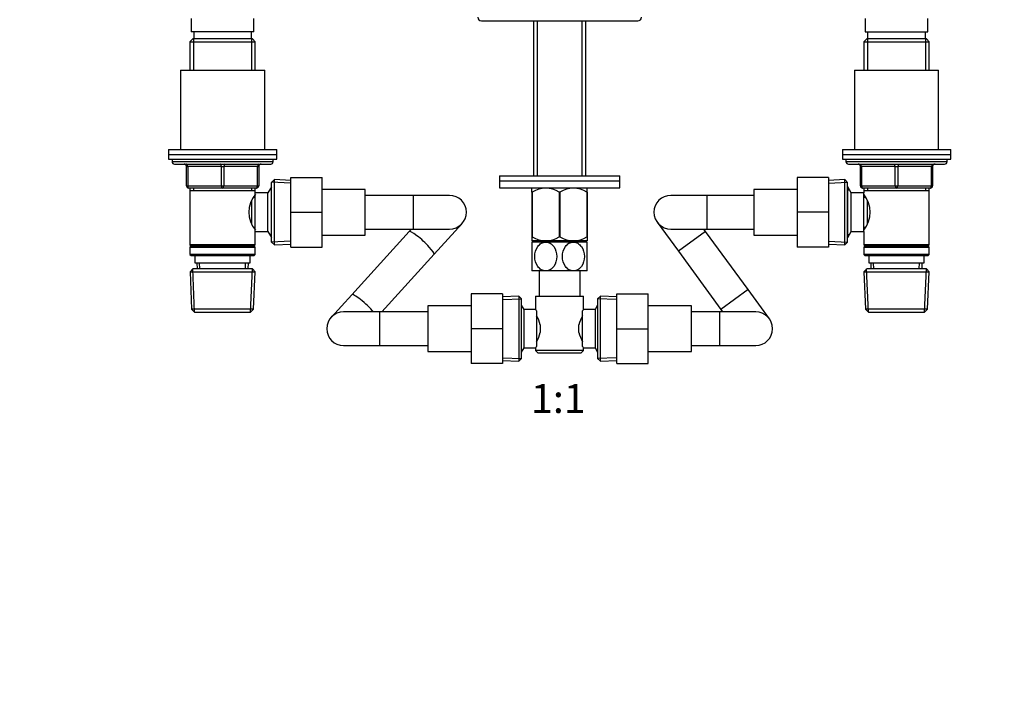
# Model space of a CAD drawing. Units: millimetres. Extents: x 0 to 1478, y 0 to 1758.
# Drawn here: x 409 to 818, y 879 to 1163 of the extents above; entities that cross this region are included whole.
import ezdxf
from ezdxf import colors
from ezdxf.entities.mleader import LeaderData, LeaderLine
from ezdxf.enums import TextEntityAlignment as Align
from ezdxf.math import Vec2, Vec3

# ---------------------------------------------------------------- set-up
doc = ezdxf.new("R2010")
doc.units = ezdxf.units.MM
doc.layers.add('DV1_Défaut', color=7, linetype='Continuous')
doc.layers.add('Défaut', color=7, linetype='Continuous')
doc.styles.add('SEACAD_ArialB', font='arialbd.ttf')

# ---------------------------------------------------------------- blocks, each defined once
blk = doc.blocks.new('_DOT')
at = {"color": 0}
blk.add_line((0, 0), (-1, 0), dxfattribs=at)
at = {"color": 0, "const_width": 0.333}
blk.add_lwpolyline([(-0.1665, 0, 1), (0.1665, 0, 1)], format="xyb", close=True, dxfattribs=at)
blk = doc.blocks.new('SE')
at = {"layer": 'DV1_Défaut', "color": 7, "linetype": 'Continuous'}
for p, q in [((480.39, 1163.04), (480.39, 1157.54)), ((506.39, 1157.54), (506.39, 1163.04)), ((600.89, 1162.04), (665.89, 1162.04)), ((622.54, 1162.04), (622.54, 1097.64)), ((624.13, 1162.04), (624.13, 1097.64)), ((642.66, 1162.04), (642.66, 1097.64)), ((644.24, 1097.64), (644.24, 1162.04)), ((760.39, 1163.04), (760.39, 1157.54)), ((786.39, 1157.54), (786.39, 1163.04)), ((480.99, 1154.54), (479.79, 1153.34)), ((506.39, 1157.54), (480.39, 1157.54)), ((505.79, 1154.54), (480.99, 1154.54)), ((481.34, 1154.54), (481.34, 1141.54)), ((481.39, 1157.54), (481.39, 1154.54)), ((505.39, 1154.54), (505.39, 1157.54)), ((505.45, 1154.54), (505.45, 1141.54)), ((506.99, 1153.34), (505.79, 1154.54)), ((760.99, 1154.54), (759.79, 1153.34)), ((760.39, 1157.54), (786.39, 1157.54)), ((785.79, 1154.54), (760.99, 1154.54)), ((761.34, 1154.54), (761.34, 1141.54)), ((761.39, 1157.54), (761.39, 1154.54)), ((785.39, 1154.54), (785.39, 1157.54)), ((785.45, 1154.54), (785.45, 1141.54)), ((786.99, 1153.34), (785.79, 1154.54)), ((479.79, 1153.34), (506.99, 1153.34)), ((479.79, 1153.34), (479.79, 1141.54)), ((506.99, 1141.54), (506.99, 1153.34)), ((759.79, 1153.34), (786.99, 1153.34)), ((759.79, 1153.34), (759.79, 1141.54)), ((786.99, 1141.54), (786.99, 1153.34)), ((475.89, 1141.54), (510.89, 1141.54)), ((475.89, 1141.54), (475.89, 1108.54)), ((510.89, 1108.54), (510.89, 1141.54)), ((755.89, 1141.54), (790.89, 1141.54)), ((755.89, 1141.54), (755.89, 1108.54)), ((790.89, 1108.54), (790.89, 1141.54)), ((470.89, 1108.54), (515.89, 1108.54)), ((470.89, 1108.54), (470.89, 1106.54)), ((470.89, 1106.54), (515.89, 1106.54)), ((470.89, 1106.54), (515.89, 1106.54)), ((470.89, 1106.54), (470.89, 1104.54)), ((470.89, 1104.54), (515.89, 1104.54)), ((472.39, 1104.54), (472.39, 1103.54)), ((514.39, 1103.54), (514.39, 1104.54)), ((515.89, 1106.54), (515.89, 1108.54)), ((515.89, 1104.54), (515.89, 1106.54)), ((750.89, 1108.54), (795.89, 1108.54)), ((750.89, 1108.54), (750.89, 1106.54)), ((750.89, 1106.54), (795.89, 1106.54)), ((750.89, 1106.54), (795.89, 1106.54)), ((750.89, 1106.54), (750.89, 1104.54)), ((750.89, 1104.54), (795.89, 1104.54)), ((752.39, 1104.54), (752.39, 1103.54)), ((794.39, 1103.54), (794.39, 1104.54)), ((795.89, 1106.54), (795.89, 1108.54)), ((795.89, 1104.54), (795.89, 1106.54)), ((514.39, 1103.54), (472.39, 1103.54)), ((473.39, 1102.54), (513.39, 1102.54)), ((478.39, 1101.54), (478.89, 1101.54)), ((478.39, 1093.54), (478.39, 1101.54)), ((492.89, 1101.54), (478.89, 1101.54)), ((478.89, 1101.54), (478.89, 1093.54)), ((492.89, 1101.54), (493.89, 1101.54)), ((492.89, 1093.54), (492.89, 1101.54)), ((507.89, 1101.54), (493.89, 1101.54)), ((493.89, 1101.54), (493.89, 1093.54)), ((507.89, 1101.54), (508.39, 1101.54)), ((507.89, 1093.54), (507.89, 1101.54)), ((508.39, 1101.54), (508.39, 1093.54)), ((794.39, 1103.54), (752.39, 1103.54)), ((753.39, 1102.54), (793.39, 1102.54)), ((758.39, 1101.54), (758.89, 1101.54)), ((758.39, 1093.54), (758.39, 1101.54)), ((758.89, 1101.54), (758.89, 1093.54)), ((772.89, 1101.54), (758.89, 1101.54)), ((772.89, 1101.54), (773.89, 1101.54)), ((772.89, 1093.54), (772.89, 1101.54)), ((787.89, 1101.54), (773.89, 1101.54)), ((773.89, 1101.54), (773.89, 1093.54)), ((788.39, 1101.54), (787.89, 1101.54)), ((787.89, 1093.54), (787.89, 1101.54)), ((788.39, 1101.54), (788.39, 1093.54)), ((521.69, 1097.04), (534.69, 1097.04)), ((521.69, 1082.51), (521.69, 1097.04)), ((534.69, 1082.51), (534.69, 1097.04)), ((608.39, 1097.64), (658.39, 1097.64)), ((608.39, 1097.64), (608.39, 1095.64)), ((658.39, 1095.64), (658.39, 1097.64)), ((732.09, 1097.04), (732.09, 1082.58)), ((745.09, 1097.04), (732.09, 1097.04)), ((745.09, 1097.04), (745.09, 1082.58)), ((478.39, 1093.54), (478.89, 1093.54)), ((478.89, 1093.54), (492.89, 1093.54)), ((493.39, 1092.54), (479.39, 1092.54)), ((479.79, 1092.54), (479.79, 1091.54)), ((481.34, 1092.54), (481.34, 1091.54)), ((492.89, 1093.54), (493.89, 1093.54)), ((507.39, 1092.54), (493.39, 1092.54)), ((493.89, 1093.54), (507.89, 1093.54)), ((505.45, 1092.54), (505.45, 1091.54)), ((506.99, 1091.54), (506.99, 1092.54)), ((507.89, 1093.54), (508.39, 1093.54)), ((513.64, 1093.04), (512.19, 1090.54)), ((513.64, 1072.04), (513.64, 1093.04)), ((513.69, 1093.04), (513.64, 1093.04)), ((514.89, 1096.09), (513.69, 1094.94)), ((513.69, 1070.14), (513.69, 1094.94)), ((521.64, 1094.63), (513.73, 1094.98)), ((514.89, 1068.99), (514.89, 1096.09)), ((521.69, 1095.79), (514.89, 1096.09)), ((608.39, 1095.64), (658.39, 1095.64)), ((608.39, 1095.64), (658.39, 1095.64)), ((608.39, 1095.64), (608.39, 1092.64)), ((608.39, 1092.64), (658.39, 1092.64)), ((622.03, 1092.64), (621.89, 1092.51)), ((621.89, 1090.86), (621.89, 1092.51)), ((644.89, 1092.51), (644.76, 1092.64)), ((644.89, 1090.86), (644.89, 1092.51)), ((658.39, 1092.64), (658.39, 1095.64)), ((751.9, 1096.09), (745.09, 1095.79)), ((745.14, 1094.63), (753.06, 1094.98)), ((751.9, 1068.99), (751.9, 1096.09)), ((753.09, 1094.94), (751.9, 1096.09)), ((753.09, 1070.14), (753.09, 1094.94)), ((753.15, 1093.04), (753.09, 1093.04)), ((753.15, 1072.04), (753.15, 1093.04)), ((754.59, 1090.54), (753.15, 1093.04)), ((758.39, 1093.54), (758.89, 1093.54)), ((758.89, 1093.54), (772.89, 1093.54)), ((773.39, 1092.54), (759.39, 1092.54)), ((759.79, 1092.54), (759.79, 1091.54)), ((761.34, 1092.54), (761.34, 1091.54)), ((772.89, 1093.54), (773.89, 1093.54)), ((787.39, 1092.54), (773.39, 1092.54)), ((773.89, 1093.54), (787.89, 1093.54)), ((785.45, 1092.54), (785.45, 1091.54)), ((786.99, 1091.54), (786.99, 1092.54)), ((787.89, 1093.54), (788.39, 1093.54)), ((479.79, 1091.54), (479.79, 1069.04)), ((479.79, 1091.54), (506.99, 1091.54)), ((506.99, 1088.69), (506.21, 1088.69)), ((506.99, 1090.54), (506.99, 1091.54)), ((506.99, 1074.54), (506.99, 1090.54)), ((512.19, 1090.54), (506.99, 1090.54)), ((512.19, 1074.54), (512.19, 1090.54)), ((513.69, 1091.86), (512.95, 1091.86)), ((552.69, 1092.04), (534.69, 1092.04)), ((552.69, 1073.04), (552.69, 1092.04)), ((572.69, 1089.54), (552.69, 1089.54)), ((572.69, 1075.54), (572.69, 1089.54)), ((587.69, 1089.54), (572.69, 1089.54)), ((621.89, 1090.86), (621.89, 1072.35)), ((622.03, 1090.86), (621.89, 1090.86)), ((622.03, 1090.86), (622.03, 1072.35)), ((633.26, 1090.86), (633.26, 1072.35)), ((633.53, 1090.86), (633.26, 1090.86)), ((633.53, 1090.86), (633.53, 1072.35)), ((644.76, 1090.86), (644.76, 1072.35)), ((644.89, 1090.86), (644.76, 1090.86)), ((644.89, 1090.86), (644.89, 1072.35)), ((694.59, 1089.54), (679.59, 1089.54)), ((694.59, 1089.54), (694.59, 1075.54)), ((714.09, 1089.54), (694.59, 1089.54)), ((714.09, 1092.04), (714.09, 1073.04)), ((732.09, 1092.04), (714.09, 1092.04)), ((753.09, 1091.86), (753.83, 1091.86)), ((754.59, 1074.54), (754.59, 1090.54)), ((759.79, 1090.54), (754.59, 1090.54)), ((759.79, 1091.54), (759.79, 1090.54)), ((759.79, 1091.54), (786.99, 1091.54)), ((759.79, 1074.54), (759.79, 1090.54)), ((760.58, 1088.69), (759.79, 1088.69)), ((786.99, 1069.04), (786.99, 1091.54)), ((505.49, 1077.79), (505.49, 1087.3)), ((761.29, 1077.77), (761.29, 1087.28)), ((521.69, 1082.51), (534.69, 1082.51)), ((521.69, 1068.04), (521.69, 1082.51)), ((534.69, 1068.04), (534.69, 1082.51)), ((732.09, 1082.58), (732.09, 1068.04)), ((745.09, 1082.58), (732.09, 1082.58)), ((745.09, 1082.58), (745.09, 1068.04)), ((506.21, 1076.39), (506.99, 1076.39)), ((581.25, 1065.06), (592.87, 1077.83)), ((673.94, 1078.42), (682.78, 1066.3)), ((759.79, 1076.39), (760.58, 1076.39)), ((506.99, 1074.54), (512.19, 1074.54)), ((506.99, 1069.04), (506.99, 1074.54)), ((512.19, 1074.54), (513.64, 1072.04)), ((513.69, 1073.22), (512.95, 1073.22)), ((513.64, 1072.04), (513.69, 1072.04)), ((534.69, 1073.04), (552.69, 1073.04)), ((570.9, 1074.48), (547.04, 1048.27)), ((552.69, 1075.54), (572.69, 1075.54)), ((571.86, 1075.54), (570.9, 1074.48)), ((572.69, 1075.54), (587.69, 1075.54)), ((622.03, 1072.35), (621.89, 1072.35)), ((621.89, 1072.35), (621.89, 1070.65)), ((633.53, 1072.35), (633.26, 1072.35)), ((644.89, 1072.35), (644.76, 1072.35)), ((644.89, 1072.35), (644.89, 1070.65)), ((679.59, 1075.54), (694.59, 1075.54)), ((694.09, 1074.55), (682.78, 1066.3)), ((694.09, 1074.55), (693.36, 1075.54)), ((711.71, 1050.38), (694.09, 1074.55)), ((694.59, 1075.54), (714.09, 1075.54)), ((714.09, 1073.04), (732.09, 1073.04)), ((753.09, 1073.22), (753.83, 1073.22)), ((753.09, 1072.04), (753.15, 1072.04)), ((753.15, 1072.04), (754.59, 1074.54)), ((754.59, 1074.54), (759.79, 1074.54)), ((759.79, 1074.54), (759.79, 1069.04)), ((506.99, 1069.04), (479.79, 1069.04)), ((479.79, 1069.04), (480.29, 1068.54)), ((480.29, 1068.54), (479.79, 1068.04)), ((479.79, 1068.04), (506.99, 1068.04)), ((479.79, 1068.04), (479.79, 1065.04)), ((480.29, 1068.54), (506.49, 1068.54)), ((506.49, 1068.54), (506.99, 1069.04)), ((506.99, 1068.04), (506.49, 1068.54)), ((506.99, 1065.04), (506.99, 1068.04)), ((513.69, 1070.14), (514.89, 1068.99)), ((521.64, 1070.45), (513.73, 1070.1)), ((514.89, 1068.99), (521.69, 1069.29)), ((521.69, 1068.04), (534.69, 1068.04)), ((621.89, 1070.65), (621.9, 1070.64)), ((627.64, 1070.14), (621.89, 1070.14)), ((621.89, 1070.14), (621.89, 1058.14)), ((644.89, 1070.64), (621.9, 1070.64)), ((622.54, 1070.64), (622.54, 1070.14)), ((624.13, 1070.64), (624.13, 1070.14)), ((639.14, 1070.14), (627.64, 1070.14)), ((644.89, 1070.14), (639.14, 1070.14)), ((642.66, 1070.64), (642.66, 1070.14)), ((644.24, 1070.14), (644.24, 1070.64)), ((644.89, 1070.64), (644.89, 1070.65)), ((644.89, 1058.14), (644.89, 1070.14)), ((745.09, 1068.04), (732.09, 1068.04)), ((745.09, 1069.29), (751.9, 1068.99)), ((745.14, 1070.45), (753.06, 1070.1)), ((751.9, 1068.99), (753.09, 1070.14)), ((786.99, 1069.04), (759.79, 1069.04)), ((759.79, 1069.04), (760.29, 1068.54)), ((760.29, 1068.54), (759.79, 1068.04)), ((759.79, 1068.04), (786.99, 1068.04)), ((759.79, 1068.04), (759.79, 1065.04)), ((760.29, 1068.54), (786.49, 1068.54)), ((786.49, 1068.54), (786.99, 1069.04)), ((786.99, 1068.04), (786.49, 1068.54)), ((786.99, 1065.04), (786.99, 1068.04)), ((506.99, 1065.04), (479.79, 1065.04)), ((479.79, 1065.04), (480.29, 1064.54)), ((480.29, 1064.54), (506.49, 1064.54)), ((481.89, 1064.54), (481.89, 1061.54)), ((504.89, 1061.54), (504.89, 1064.54)), ((506.49, 1064.54), (506.99, 1065.04)), ((559.48, 1041.14), (581.25, 1065.06)), ((682.78, 1066.3), (700.4, 1042.13)), ((786.99, 1065.04), (759.79, 1065.04)), ((759.79, 1065.04), (760.29, 1064.54)), ((760.29, 1064.54), (786.49, 1064.54)), ((761.89, 1064.54), (761.89, 1061.54)), ((784.89, 1061.54), (784.89, 1064.54)), ((786.49, 1064.54), (786.99, 1065.04)), ((481.89, 1061.54), (504.89, 1061.54)), ((482.68, 1061.54), (482.78, 1059.04)), ((483.94, 1059.09), (483.84, 1061.54)), ((502.84, 1059.09), (502.95, 1061.54)), ((504, 1059.04), (504.11, 1061.54)), ((761.89, 1061.54), (784.89, 1061.54)), ((762.68, 1061.54), (762.78, 1059.04)), ((763.94, 1059.09), (763.84, 1061.54)), ((782.84, 1059.09), (782.95, 1061.54)), ((784, 1059.04), (784.11, 1061.54)), ((480.99, 1059.04), (479.85, 1057.84)), ((479.85, 1057.84), (506.94, 1057.84)), ((479.85, 1057.84), (480.53, 1042.24)), ((481.74, 1041.08), (480.96, 1059)), ((505.79, 1059.04), (480.99, 1059.04)), ((505.05, 1041.08), (505.83, 1059)), ((506.94, 1057.84), (505.79, 1059.04)), ((506.26, 1042.24), (506.94, 1057.84)), ((627.64, 1058.14), (621.89, 1058.14)), ((624.89, 1058.14), (624.89, 1047.64)), ((639.14, 1058.14), (627.64, 1058.14)), ((644.89, 1058.14), (639.14, 1058.14)), ((641.89, 1047.64), (641.89, 1058.14)), ((760.99, 1059.04), (759.85, 1057.84)), ((759.85, 1057.84), (786.94, 1057.84)), ((759.85, 1057.84), (760.53, 1042.24)), ((761.74, 1041.08), (760.96, 1059)), ((785.79, 1059.04), (760.99, 1059.04)), ((785.05, 1041.08), (785.83, 1059)), ((786.94, 1057.84), (785.79, 1059.04)), ((786.26, 1042.24), (786.94, 1057.84)), ((547.04, 1048.27), (538.47, 1038.85)), ((596.64, 1048.64), (596.64, 1034.14)), ((609.64, 1048.64), (596.64, 1048.64)), ((609.64, 1048.64), (609.64, 1034.14)), ((616.45, 1047.69), (609.64, 1047.39)), ((616.45, 1047.69), (616.45, 1020.59)), ((617.64, 1046.54), (616.45, 1047.69)), ((623.39, 1047.64), (643.39, 1047.64)), ((623.39, 1047.64), (623.39, 1042.06)), ((643.39, 1042.14), (643.39, 1047.64)), ((650.34, 1047.69), (649.14, 1046.54)), ((650.34, 1020.59), (650.34, 1047.69)), ((657.14, 1047.39), (650.34, 1047.69)), ((657.14, 1048.64), (670.14, 1048.64)), ((657.14, 1034.11), (657.14, 1048.64)), ((670.14, 1034.11), (670.14, 1048.64)), ((711.71, 1050.38), (700.4, 1042.13)), ((720.55, 1038.27), (711.71, 1050.38)), ((578.64, 1043.64), (578.64, 1024.64)), ((596.64, 1043.64), (578.64, 1043.64)), ((609.69, 1046.23), (617.61, 1046.58)), ((617.64, 1021.74), (617.64, 1046.54)), ((618.64, 1042.14), (617.64, 1043.87)), ((649.14, 1043.87), (648.14, 1042.14)), ((649.14, 1046.54), (649.14, 1021.74)), ((657.09, 1046.23), (649.18, 1046.58)), ((688.14, 1043.64), (670.14, 1043.64)), ((688.14, 1024.64), (688.14, 1043.64)), ((506.26, 1042.24), (480.53, 1042.24)), ((480.53, 1042.24), (481.78, 1041.04)), ((481.78, 1041.04), (505.01, 1041.04)), ((505.01, 1041.04), (506.26, 1042.24)), ((558.64, 1041.14), (543.64, 1041.14)), ((558.64, 1041.14), (558.64, 1027.14)), ((578.64, 1041.14), (558.64, 1041.14)), ((618.64, 1026.14), (618.64, 1042.14)), ((623.46, 1042.14), (618.64, 1042.14)), ((623.84, 1041.57), (623.84, 1026.71)), ((642.94, 1026.71), (642.94, 1041.57)), ((648.14, 1042.14), (643.39, 1042.14)), ((648.14, 1042.14), (648.14, 1026.14)), ((699.89, 1041.14), (688.14, 1041.14)), ((699.89, 1041.14), (699.89, 1027.14)), ((714.89, 1041.14), (699.89, 1041.14)), ((700.4, 1042.13), (701.12, 1041.14)), ((786.26, 1042.24), (760.53, 1042.24)), ((760.53, 1042.24), (761.78, 1041.04)), ((761.78, 1041.04), (785.01, 1041.04)), ((785.01, 1041.04), (786.26, 1042.24)), ((625.34, 1035.76), (625.34, 1032.52)), ((641.44, 1032.52), (641.44, 1035.76)), ((596.64, 1034.14), (596.64, 1019.64)), ((609.64, 1034.14), (596.64, 1034.14)), ((609.64, 1034.14), (609.64, 1019.64)), ((657.14, 1034.11), (670.14, 1034.11)), ((657.14, 1019.64), (657.14, 1034.11)), ((670.14, 1019.64), (670.14, 1034.11)), ((543.64, 1027.14), (558.64, 1027.14)), ((558.64, 1027.14), (578.64, 1027.14)), ((688.14, 1027.14), (699.89, 1027.14)), ((699.89, 1027.14), (714.89, 1027.14)), ((578.64, 1024.64), (596.64, 1024.64)), ((617.64, 1024.41), (618.64, 1026.14)), ((618.64, 1026.14), (623.39, 1026.14)), ((623.39, 1026.14), (623.39, 1025.14)), ((643.39, 1025.14), (623.39, 1025.14)), ((623.39, 1025.14), (624.39, 1024.14)), ((624.39, 1024.14), (642.39, 1024.14)), ((642.39, 1024.14), (643.39, 1025.14)), ((643.33, 1026.14), (648.14, 1026.14)), ((643.39, 1025.14), (643.39, 1026.22)), ((648.14, 1026.14), (649.14, 1024.41)), ((670.14, 1024.64), (688.14, 1024.64)), ((609.64, 1019.64), (596.64, 1019.64)), ((609.64, 1020.89), (616.45, 1020.59)), ((609.69, 1022.05), (617.61, 1021.7)), ((616.45, 1020.59), (617.64, 1021.74)), ((649.14, 1021.74), (650.34, 1020.59)), ((657.09, 1022.05), (649.18, 1021.7)), ((650.34, 1020.59), (657.14, 1020.89)), ((657.14, 1019.64), (670.14, 1019.64))]:
    blk.add_line(p, q, dxfattribs=at)
for centre, radius, start, end in [((600.89, 1163.54), 1.5, 180, 270), ((665.89, 1163.54), 1.5, 270, 0), ((473.39, 1103.54), 1, 180, 270), ((477.39, 1101.54), 1, 0, 90), ((509.39, 1101.54), 1, 90, 180), ((513.39, 1103.54), 1, 270, 0), ((753.39, 1103.54), 1, 180, 270), ((757.39, 1101.54), 1, 0, 90), ((789.39, 1101.54), 1, 90, 180), ((793.39, 1103.54), 1, 270, 0), ((479.39, 1093.54), 1, 180, 270), ((507.39, 1093.54), 1, 270, 0), ((627.64, 1082.05), 10.45, 57.5096, 122.4904), ((639.14, 1082.05), 10.45, 57.5096, 122.4904), ((759.39, 1093.54), 1, 180, 270), ((787.39, 1093.54), 1, 270, 0), ((516.09, 1082.54), 11.76, 140.6571, 219.3429), ((587.69, 1082.54), 7, 0, 90), ((679.59, 1082.54), 7, 90, 270), ((750.7, 1082.54), 11.76, 320.6571, 39.3429), ((587.69, 1082.54), 7, 270, 0), ((627.64, 1080.86), 10.19, 236.6001, 303.3999), ((639.14, 1080.86), 10.19, 236.6001, 303.3999), ((543.64, 1034.14), 7, 90, 270), ((612.7, 1032.91), 12.96, 12.708, 30.7133), ((654.01, 1032.94), 12.88, 149.2324, 167.3464), ((685.81, 1008.2), 54.33, 141.3347, 142.1007), ((714.89, 1034.14), 7, 0, 90), ((612.78, 1035.34), 12.88, 329.2324, 347.3464), ((654.08, 1035.37), 12.96, 192.708, 210.7133), ((714.89, 1034.14), 7, 270, 0), ((685.76, 1060.04), 54.26, 217.8988, 218.6657)]:
    blk.add_arc(centre, radius, start, end, dxfattribs=at)
for centre, major_axis, ratio, start_param, end_param in [((478.39, 1101.54), (0, -1), 0.5, 1.570796, 3.141593), ((492.39, 1101.54), (0, -1), 0.5, 1.570796, 3.141593), ((494.39, 1101.54), (0, -1), 0.5, 3.141593, 4.712389), ((508.39, 1101.54), (0, -1), 0.5, 3.141593, 4.712389), ((758.39, 1101.54), (0, 1), 0.5, 4.712389, 6.283185), ((772.39, 1101.54), (0, 1), 0.5, 4.712389, 6.283185), ((774.39, 1101.54), (0, 1), 0.5, 0, 1.570796), ((788.39, 1101.54), (0, 1), 0.5, 0, 1.570796), ((479.39, 1093.54), (0, 1), 0.5, 1.570796, 3.141593), ((493.39, 1093.54), (0, 1), 0.5, 1.570796, 3.141593), ((493.39, 1093.54), (0, 1), 0.5, 3.141593, 4.712389), ((507.39, 1093.54), (0, 1), 0.5, 3.141593, 4.712389), ((759.39, 1093.54), (0, -1), 0.5, 4.712389, 6.283185), ((773.39, 1093.54), (0, -1), 0.5, 4.712389, 6.283185), ((773.39, 1093.54), (0, -1), 0.5, 0, 1.570796), ((787.39, 1093.54), (0, -1), 0.5, 0, 1.570796), ((576.07, 1069.77), (5.18, -4.71), 0.151048, 0, 3.141593), ((552.22, 1043.56), (5.18, -4.71), 0.151048, 0.875533, 3.141593)]:
    blk.add_ellipse(centre, major_axis=major_axis, ratio=ratio, start_param=start_param, end_param=end_param, dxfattribs=at)
for points, knots in [([(627.64, 1058.14), (627.01, 1058.14), (626.37, 1058.32), (625.22, 1059), (624.72, 1059.48), (623.5, 1061.19), (623.08, 1062.68), (623.09, 1065.65), (623.5, 1067.1), (624.74, 1068.82), (625.23, 1069.29), (626.37, 1069.96), (627.01, 1070.14), (627.64, 1070.14)], [0, 0, 0, 0, 0.125, 0.125, 0.25, 0.25, 0.5, 0.5, 0.75, 0.75, 0.875, 0.875, 1, 1, 1, 1]), ([(627.64, 1070.14), (628.28, 1070.14), (628.92, 1069.96), (630.06, 1069.29), (630.56, 1068.81), (631.79, 1067.09), (632.21, 1065.6), (632.21, 1062.66), (631.78, 1061.17), (630.56, 1059.47), (630.06, 1058.99), (628.92, 1058.33), (628.28, 1058.14), (627.64, 1058.14)], [0, 0, 0, 0, 0.125, 0.125, 0.25, 0.25, 0.5, 0.5, 0.75, 0.75, 0.875, 0.875, 1, 1, 1, 1]), ([(639.14, 1058.14), (638.51, 1058.14), (637.87, 1058.32), (636.72, 1059), (636.22, 1059.48), (635, 1061.19), (634.58, 1062.68), (634.58, 1065.62), (635.01, 1067.11), (636.23, 1068.81), (636.73, 1069.29), (637.86, 1069.95), (638.5, 1070.14), (639.14, 1070.14)], [0, 0, 0, 0, 0.125, 0.125, 0.25, 0.25, 0.5, 0.5, 0.75, 0.75, 0.875, 0.875, 1, 1, 1, 1]), ([(639.14, 1070.14), (639.78, 1070.14), (640.42, 1069.96), (641.56, 1069.28), (642.07, 1068.8), (643.28, 1067.1), (643.71, 1065.61), (643.71, 1062.66), (643.28, 1061.18), (642.07, 1059.48), (641.56, 1058.99), (640.42, 1058.32), (639.78, 1058.14), (639.14, 1058.14)], [0, 0, 0, 0, 0.125, 0.125, 0.25, 0.25, 0.5, 0.5, 0.75, 0.75, 0.875, 0.875, 1, 1, 1, 1]), ([(623.84, 1041.57), (623.7, 1041.75), (623.59, 1041.9), (623.47, 1042.04), (623.44, 1042.08), (623.4, 1042.13), (623.39, 1042.14), (623.39, 1042.14), (623.39, 1042.14), (623.39, 1042.14)], [0, 0, 0, 0, 0.499174, 0.499174, 0.748762, 0.748762, 0.998349, 0.998349, 1, 1, 1, 1]), ([(623.39, 1026.14), (623.39, 1026.14), (623.39, 1026.14), (623.39, 1026.14), (623.44, 1026.19), (623.59, 1026.38), (623.7, 1026.53), (623.84, 1026.71)], [0, 0, 0, 0, 0.003865, 0.003865, 0.501933, 0.501933, 1, 1, 1, 1])]:
    blk.add_open_spline(points, degree=3, knots=knots, dxfattribs=at)

msp = doc.modelspace()

# ---------------------------------------------------------------- block references
at = {"layer": 'Défaut'}
msp.add_blockref('SE', (0, 0), dxfattribs=at)

# ---------------------------------------------------------------- texts
at = {"layer": 'Défaut', "color": 7, "linetype": 'Continuous', "style": 'SEACAD_ArialB'}
msp.add_text('1:1', height=12, dxfattribs=at).set_placement((621.53, 1011.14), align=Align.TOP_LEFT)

# ---------------------------------------------------------------- leaders
at = {"layer": 'Défaut', "color": 7, "linetype": 'Continuous'}
ml = msp.add_multileader_mtext('Standard', dxfattribs=at)
ml.set_content('{\\pxsm0.9;\\fSolid Edge ISO|b1||i0||c0|p34;\\W1.;04/04/2024\\P}', color=256)
ml.set_leader_properties()
ml.set_arrow_properties(name='DOT')
ml.build(insert=Vec2(0, 0))
ml.multileader.update_dxf_attribs({"leader_type": 0, "dogleg_length": 0, "arrow_head_size": 12})
ctx = ml.context
ctx.base_point, ctx.char_height, ctx.arrow_head_size = Vec3(1390.41, 1750.83), 12, 12
notes = []
notes.append((ctx, [(0, (0, 0, 0), (0, 0), (1, 0), 1, [])]))
ctx.mtext.insert = Vec3(1392.41, 1756.83)
for ctx, leaders in notes:
    for number, flags, end, landing, length, lines in leaders:
        leader = LeaderData()
        leader.index, (leader.has_last_leader_line, leader.has_dogleg_vector, leader.attachment_direction) = number, flags
        leader.last_leader_point, leader.dogleg_vector, leader.dogleg_length = Vec3(end), Vec3(landing), length
        for number, points, colour, breaks in lines:
            line = LeaderLine()
            line.index, line.vertices, line.color, line.breaks = number, Vec3.list(points), colors.encode_raw_color(colour), breaks
            leader.lines.append(line)
        ctx.leaders.append(leader)

doc.saveas('drawing.dxf')
